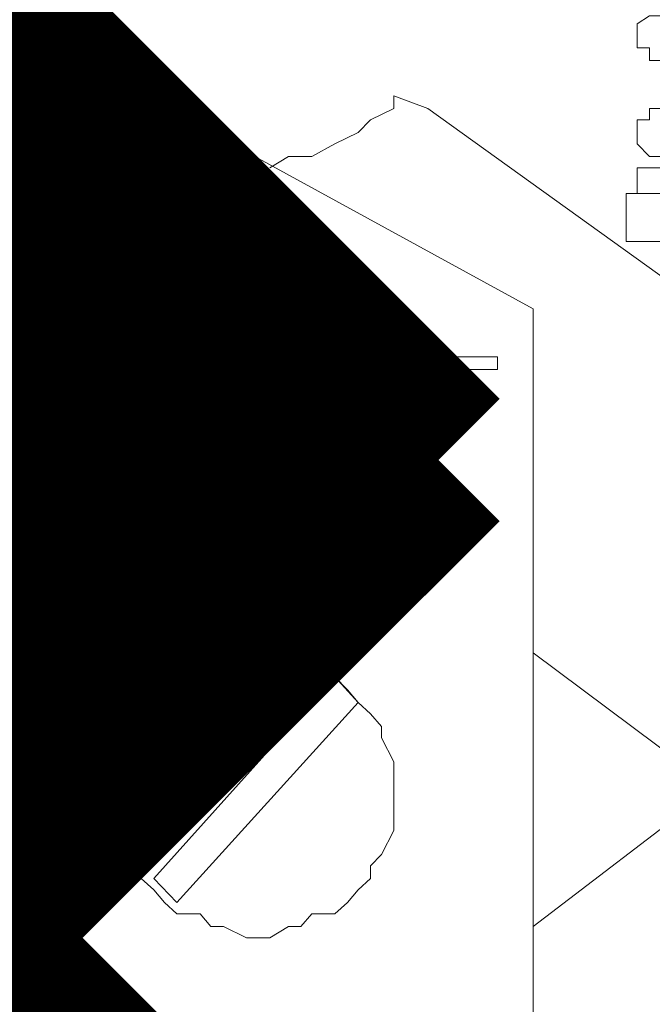
# Model space of a CAD drawing. Extents: x 28 to 546460, y -83399 to 12.
# Drawn here: x 546107 to 546108, y -81948 to -81946 of the extents above; entities that cross this region are included whole.
import ezdxf

# ---------------------------------------------------------------- set-up
doc = ezdxf.new("R2010")
doc.units = 0
doc.header["$MEASUREMENT"] = 0

msp = doc.modelspace()

# ---------------------------------------------------------------- linework, layer by layer
at = {"color": 2, "lineweight": 50, "const_width": 0.7}
for points in [[(546105.6026, -81944.7957), (546107.5276, -81946.7207)], [(546105.6026, -81946.7207), (546107.5276, -81944.7957)]]:
    msp.add_lwpolyline(points, dxfattribs=at)
at = {"lineweight": 0}
for points in [[(546108.0505, -81945.8161), (546108.0319, -81945.8161), (546108.0107, -81945.8298), (546108.0107, -81945.8518), (546108.0107, -81945.871), (546108.0319, -81945.871), (546108.0319, -81945.893), (546108.0505, -81945.893)], [(546106.9215, -81945.9342), (546106.9428, -81945.9754), (546106.9826, -81945.9946)], [(546107.5537, -81945.9946), (546107.5936, -81945.9754), (546107.5936, -81945.9534)], [(546107.5936, -81945.9534), (546107.652, -81945.9754)], [(546107.5936, -81945.9534), (546107.652, -81945.9754)], [(546107.5936, -81945.9534), (546107.652, -81945.9754)], [(546107.5936, -81945.9534), (546107.652, -81945.9754)], [(546107.5936, -81945.9534), (546107.652, -81945.9754)], [(546107.5936, -81945.9534), (546107.652, -81945.9754)], [(546107.5936, -81945.9534), (546107.652, -81945.9754)], [(546107.5936, -81945.9534), (546107.652, -81945.9754)], [(546107.5936, -81945.9534), (546107.652, -81945.9754)], [(546107.5936, -81945.9534), (546107.652, -81945.9754)], [(546107.652, -81945.9754), (546108.2444, -81946.4011)], [(546107.652, -81945.9754), (546108.2444, -81946.4011)], [(546107.652, -81945.9754), (546108.2444, -81946.4011)], [(546107.652, -81945.9754), (546108.2444, -81946.4011)], [(546107.652, -81945.9754), (546108.2444, -81946.4011)], [(546107.652, -81945.9754), (546108.2444, -81946.4011)], [(546107.652, -81945.9754), (546108.2444, -81946.4011)], [(546107.652, -81945.9754), (546108.2444, -81946.4011)], [(546107.652, -81945.9754), (546108.2444, -81946.4011)], [(546107.652, -81945.9754), (546108.2444, -81946.4011)], [(546108.0505, -81946.0578), (546108.0319, -81946.0578), (546108.0107, -81946.0358), (546108.0107, -81946.0166), (546108.0107, -81945.9946), (546108.0319, -81945.9946), (546108.0319, -81945.9754), (546108.0505, -81945.9754)], [(546106.7249, -81945.9946), (546107.2403, -81945.9946)], [(546107.8327, -81946.3187), (546107.2403, -81945.9946)], [(546107.3811, -81946.077), (546107.413, -81946.0578), (546107.4528, -81946.0578), (546107.4926, -81946.0358), (546107.5325, -81946.0166), (546107.5537, -81945.9946)], [(546108.0107, -81946.1209), (546108.0107, -81946.099), (546108.0107, -81946.077), (546108.0319, -81946.077), (546108.0505, -81946.077)], [(546107.9921, -81946.1209), (546108.6216, -81946.1209)], [(546107.9921, -81946.2033), (546107.9921, -81946.1209)], [(546107.4926, -81946.3819), (546107.4741, -81946.3407), (546107.4741, -81946.3187), (546107.4528, -81946.2995), (546107.4528, -81946.2583), (546107.4342, -81946.2445), (546107.413, -81946.2226), (546107.3944, -81946.2033), (546107.3811, -81946.1814), (546107.3412, -81946.1814), (546107.32, -81946.1621), (546107.3014, -81946.1621), (546107.2615, -81946.1402), (546107.2403, -81946.1402), (546107.2217, -81946.1402), (546107.1818, -81946.1621), (546107.1606, -81946.1621), (546107.1207, -81946.1814), (546107.1022, -81946.1814), (546107.0809, -81946.2033), (546107.0623, -81946.2226), (546107.0411, -81946.2445), (546107.0225, -81946.2583), (546107.0225, -81946.2995), (546107.0012, -81946.3187), (546107.0012, -81946.3407), (546106.9826, -81946.3599)], [(546108.6216, -81946.2033), (546107.9921, -81946.2033)], [(546107.3811, -81946.3819), (546107.3811, -81946.3599), (546107.3598, -81946.3407), (546107.3598, -81946.3187), (546107.3412, -81946.2995), (546107.32, -81946.2775), (546107.3014, -81946.2775), (546107.2801, -81946.2583), (546107.2615, -81946.2583), (546107.2403, -81946.2583), (546107.2217, -81946.2583), (546107.2004, -81946.2583), (546107.1818, -81946.2775), (546107.1606, -81946.2775), (546107.142, -81946.2995), (546107.1207, -81946.3187), (546107.1022, -81946.3407), (546107.1022, -81946.3599), (546107.1022, -81946.3819)], [(546107.3598, -81946.3819), (546107.3598, -81946.3599), (546107.3598, -81946.3407), (546107.3412, -81946.3187), (546107.32, -81946.2995), (546107.3014, -81946.2995), (546107.3014, -81946.2775), (546107.2801, -81946.2775), (546107.2615, -81946.2775), (546107.2403, -81946.2775), (546107.2217, -81946.2775), (546107.2004, -81946.2775), (546107.1818, -81946.2775), (546107.1606, -81946.2995), (546107.142, -81946.3187), (546107.1207, -81946.3407), (546107.1207, -81946.3599), (546107.1207, -81946.3819)], [(546107.1207, -81946.3819), (546107.1207, -81946.3599), (546107.1207, -81946.3407), (546107.142, -81946.3187), (546107.1606, -81946.2995), (546107.1818, -81946.2995), (546107.1818, -81946.2775), (546107.2004, -81946.2775), (546107.2217, -81946.2775), (546107.2403, -81946.2775), (546107.2615, -81946.2775), (546107.2801, -81946.2775), (546107.3014, -81946.2775), (546107.32, -81946.2995), (546107.3412, -81946.3187), (546107.3412, -81946.3407), (546107.3598, -81946.3599), (546107.3598, -81946.3819)], [(546107.1207, -81946.3819), (546107.1207, -81946.3599), (546107.1207, -81946.3407), (546107.142, -81946.3187), (546107.1606, -81946.2995), (546107.1818, -81946.2995), (546107.1818, -81946.2775), (546107.2004, -81946.2775), (546107.2217, -81946.2775), (546107.2403, -81946.2775), (546107.2615, -81946.2775), (546107.2801, -81946.2775), (546107.3014, -81946.2775), (546107.32, -81946.2995), (546107.3412, -81946.3187), (546107.3412, -81946.3407), (546107.3598, -81946.3599), (546107.3598, -81946.3819)], [(546107.1207, -81946.3819), (546107.1207, -81946.3599), (546107.1207, -81946.3407), (546107.142, -81946.3187), (546107.1606, -81946.2995), (546107.1818, -81946.2995), (546107.1818, -81946.2775), (546107.2004, -81946.2775), (546107.2217, -81946.2775), (546107.2403, -81946.2775), (546107.2615, -81946.2775), (546107.2801, -81946.2775), (546107.3014, -81946.2775), (546107.32, -81946.2995), (546107.3412, -81946.3187), (546107.3412, -81946.3407), (546107.3598, -81946.3599), (546107.3598, -81946.3819)], [(546107.8327, -81946.3187), (546107.8327, -81947.9693)], [(546107.0623, -81946.3407), (546107.0411, -81946.3407), (546107.0225, -81946.3407), (546107.0012, -81946.3599), (546106.9826, -81946.3599), (546106.9826, -81946.3819), (546106.9826, -81946.4011), (546106.9826, -81946.423), (546106.9826, -81946.4423), (546107.0012, -81946.4423), (546107.0012, -81946.4642), (546107.0225, -81946.4642), (546107.0411, -81946.4642), (546107.0623, -81946.4642)], [(546107.1022, -81946.3819), (546107.0623, -81946.3407)], [(546107.0411, -81946.3819), (546107.0225, -81946.3819), (546107.0012, -81946.3819), (546107.0012, -81946.4011), (546107.0012, -81946.423), (546107.0225, -81946.423), (546107.0411, -81946.423)], [(546107.1022, -81946.4011), (546107.0411, -81946.3819)], [(546107.1022, -81946.3819), (546107.1207, -81946.3819)], [(546107.3598, -81946.3819), (546107.6733, -81946.3819)], [(546107.6733, -81946.4011), (546107.6733, -81946.3819)], [(546107.1022, -81946.4011), (546107.0411, -81946.423)], [(546107.1022, -81946.4011), (546107.1207, -81946.4011)], [(546107.3598, -81946.4011), (546107.7716, -81946.4011)], [(546107.7716, -81946.4011), (546107.7716, -81946.423)], [(546106.9826, -81946.4423), (546107.0012, -81946.4642), (546107.0012, -81946.5054), (546107.0225, -81946.5247), (546107.0411, -81946.5466), (546107.0411, -81946.5659), (546107.0623, -81946.5878), (546107.0809, -81946.6071), (546107.1207, -81946.629), (546107.142, -81946.6483), (546107.1606, -81946.6483), (546107.2004, -81946.6702), (546107.2217, -81946.6702), (546107.2403, -81946.6702), (546107.2801, -81946.6702), (546107.3014, -81946.6483), (546107.3412, -81946.6483), (546107.3598, -81946.629), (546107.3811, -81946.6071), (546107.413, -81946.5878), (546107.4342, -81946.5659), (546107.4528, -81946.5247), (546107.4741, -81946.5054), (546107.4741, -81946.4835), (546107.4741, -81946.4423), (546107.4926, -81946.423)], [(546107.1022, -81946.423), (546107.0623, -81946.4642)], [(546107.1022, -81946.4423), (546107.1022, -81946.4642), (546107.1207, -81946.4835), (546107.142, -81946.5054), (546107.1606, -81946.5247), (546107.1818, -81946.5247), (546107.2004, -81946.5466), (546107.2217, -81946.5466), (546107.2403, -81946.5466), (546107.2615, -81946.5466), (546107.2801, -81946.5466), (546107.3014, -81946.5247), (546107.32, -81946.5247), (546107.3412, -81946.5054), (546107.3598, -81946.4835), (546107.3811, -81946.4642), (546107.3811, -81946.4423), (546107.3811, -81946.423)], [(546107.1022, -81946.423), (546107.1207, -81946.423)], [(546107.2403, -81946.5466), (546107.2217, -81946.5247), (546107.2004, -81946.5247), (546107.1818, -81946.5247), (546107.1606, -81946.5054), (546107.142, -81946.4835), (546107.1207, -81946.4642), (546107.1207, -81946.4423), (546107.1207, -81946.423)], [(546107.2403, -81946.5466), (546107.2217, -81946.5247), (546107.2004, -81946.5247), (546107.1818, -81946.5247), (546107.1606, -81946.5054), (546107.142, -81946.4835), (546107.1207, -81946.4642), (546107.1207, -81946.4423), (546107.1207, -81946.423)], [(546107.1207, -81946.423), (546107.1207, -81946.4423), (546107.1207, -81946.4642), (546107.142, -81946.4835), (546107.1606, -81946.5054), (546107.1818, -81946.5247), (546107.2004, -81946.5247), (546107.2217, -81946.5466), (546107.2403, -81946.5466), (546107.2615, -81946.5247), (546107.2801, -81946.5247), (546107.3014, -81946.5247), (546107.32, -81946.5054), (546107.3412, -81946.4835), (546107.3598, -81946.4642), (546107.3598, -81946.4423), (546107.3598, -81946.423)], [(546107.3598, -81946.423), (546107.7716, -81946.423)], [(546108.1302, -81947.1316), (546107.8327, -81946.9092)], [(546107.1818, -81947.2964), (546107.4926, -81946.9504)], [(546107.4926, -81946.9504), (546107.5325, -81946.9943)], [(546107.5325, -81946.9943), (546107.2217, -81947.3376)], [(546108.1302, -81947.1509), (546107.8327, -81947.3788)], [(546107.2217, -81947.3376), (546107.1818, -81947.2964)]]:
    msp.add_lwpolyline(points, dxfattribs=at)
at = {"color": 3, "lineweight": 50, "const_width": 0.7}
for points in [[(546105.6026, -81946.4355), (546107.5276, -81948.3605)], [(546105.6026, -81948.3605), (546107.5276, -81946.4355)]]:
    msp.add_lwpolyline(points, dxfattribs=at)
at = {"lineweight": 0}
for points in [[(546107.3598, -81946.4011), (546107.3598, -81946.3819), (546107.3598, -81946.3599), (546107.3412, -81946.3407), (546107.3412, -81946.3187), (546107.32, -81946.3187), (546107.3014, -81946.2995), (546107.2801, -81946.2775), (546107.2615, -81946.2775), (546107.2403, -81946.2775), (546107.2217, -81946.2775), (546107.2004, -81946.2775), (546107.1818, -81946.2995), (546107.1606, -81946.2995), (546107.142, -81946.3187), (546107.142, -81946.3407), (546107.1207, -81946.3599), (546107.1207, -81946.3819), (546107.1207, -81946.4011), (546107.1207, -81946.423), (546107.1207, -81946.4423), (546107.1207, -81946.4642), (546107.142, -81946.4642), (546107.1606, -81946.4835), (546107.1606, -81946.5054), (546107.1818, -81946.5054), (546107.2004, -81946.5247), (546107.2217, -81946.5247), (546107.2403, -81946.5247), (546107.2615, -81946.5247), (546107.2801, -81946.5247), (546107.3014, -81946.5054), (546107.32, -81946.5054), (546107.32, -81946.4835), (546107.3412, -81946.4835), (546107.3412, -81946.4642), (546107.3598, -81946.4423), (546107.3598, -81946.423)], [(546107.5936, -81947.1509), (546107.5936, -81947.1179), (546107.5936, -81947.0959), (546107.5723, -81947.0547), (546107.5723, -81947.0355), (546107.5537, -81947.0135), (546107.5325, -81946.9943), (546107.5139, -81946.9723), (546107.4926, -81946.9504), (546107.4741, -81946.9311), (546107.4528, -81946.9092), (546107.4342, -81946.9092), (546107.3944, -81946.9092), (546107.3811, -81946.8899), (546107.3598, -81946.8899), (546107.32, -81946.9092), (546107.3014, -81946.9092), (546107.2801, -81946.9092), (546107.2403, -81946.9311), (546107.2217, -81946.9504), (546107.2004, -81946.9504), (546107.1818, -81946.9723), (546107.1606, -81946.9943), (546107.142, -81947.0355), (546107.142, -81947.0547), (546107.1207, -81947.0767), (546107.1207, -81947.1179), (546107.1207, -81947.1509), (546107.1207, -81947.1921), (546107.1207, -81947.214), (546107.142, -81947.2333), (546107.1606, -81947.2744), (546107.1606, -81947.2964), (546107.1818, -81947.3156), (546107.2004, -81947.3376), (546107.2217, -81947.3568), (546107.2615, -81947.3568), (546107.2801, -81947.3788), (546107.3014, -81947.3788), (546107.3412, -81947.398), (546107.3598, -81947.398), (546107.3811, -81947.398), (546107.413, -81947.3788), (546107.4342, -81947.3788), (546107.4528, -81947.3568), (546107.4926, -81947.3568), (546107.5139, -81947.3376), (546107.5325, -81947.3156), (546107.5537, -81947.2964), (546107.5537, -81947.2744), (546107.5723, -81947.2552), (546107.5936, -81947.214), (546107.5936, -81947.1921), (546107.5936, -81947.1728)]]:
    msp.add_lwpolyline(points, close=True, dxfattribs=at)

doc.saveas('drawing.dxf')
